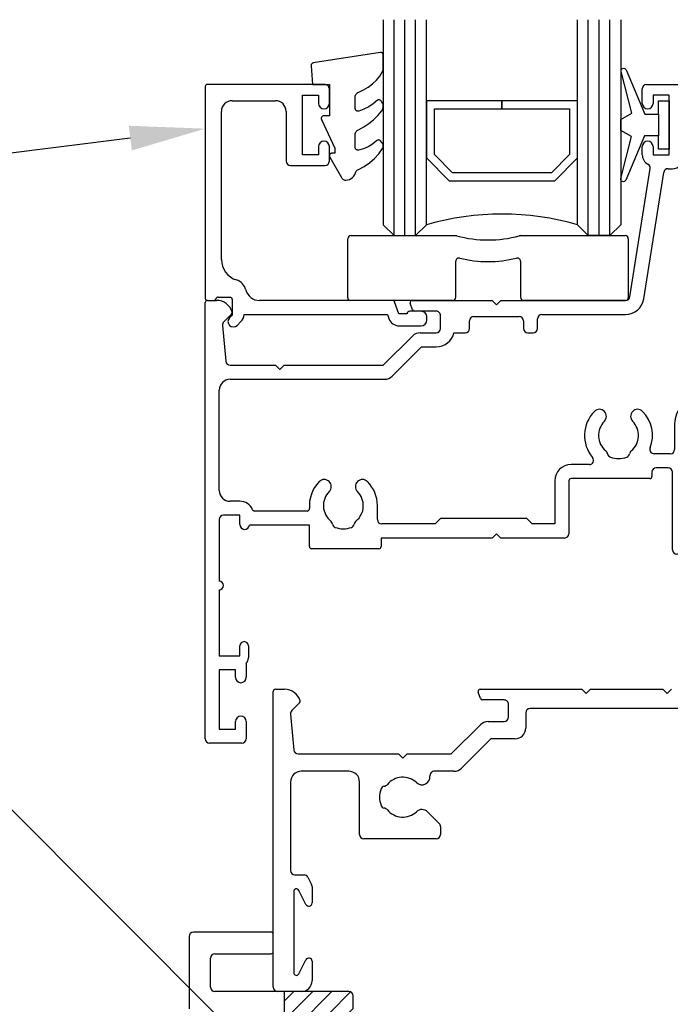
# Model space of a CAD drawing. Units: millimetres. Extents: x 16689 to 25466, y 1920 to 7409.
# Drawn here: x 16845 to 16905, y 5411 to 5502 of the extents above; entities that cross this region are included whole.
import ezdxf
from ezdxf import colors
from ezdxf.entities.mleader import LeaderData, LeaderLine
from ezdxf.math import Vec2, Vec3

# ---------------------------------------------------------------- set-up
doc = ezdxf.new("R2010")
doc.units = ezdxf.units.MM
doc.header["$MEASUREMENT"] = 0
doc.layers.add('OMEGA WINDOWS AND DOORS', color=7, linetype='Continuous')
doc.styles.add('arialobs', font='txt', dxfattribs={"height": 8})

# ---------------------------------------------------------------- blocks, each defined once
blk = doc.blocks.new('37331')
for p, q in [((0, 0.4), (0, 27.8)), ((0.2, 28), (1.054, 28)), ((19.2, 27.136), (18.997, 27.736)), ((19.186, 28), (28.6, 28)), ((28.6, 28), (29, 27.6)), ((29, 27.6), (29.4, 28)), ((29.4, 28), (36.1, 28)), ((36.1, 28), (36.5, 27.6)), ((36.5, 27.6), (36.9, 28)), ((2.441, 26.729), (1.725, 26.012)), ((21.4, 27), (19.39, 27)), ((21.8, 25.4), (21.8, 26.6)), ((1.609, 25.695), (1.9, 22.365)), ((23.4, 25.8), (23.4, 24.4)), ((41.6, 26.2), (23.8, 26.2)), ((16.5, 22), (19.207, 24.707)), ((19.914, 25), (21.4, 25)), ((20.163, 23.4), (17.456, 20.693)), ((22.4, 23.4), (20.163, 23.4)), ((2.299, 22), (11.6, 22)), ((11.6, 22), (12, 21.6)), ((12, 21.6), (12.4, 22)), ((12.4, 22), (16.5, 22)), ((7, 20.4), (2.6, 20.4)), ((16.748, 20.4), (14.926, 20.4)), ((1.6, 19.4), (1.6, 11.203)), ((8, 14.55), (8, 19.4)), ((14.311, 16.636), (15.383, 15.564)), ((15.5, 15.281), (15.5, 14.55)), ((15.1, 14.15), (8.4, 14.15)), ((2, 10.803), (2.857, 10.803)), ((3.213, 10.584), (3.557, 9.906)), ((1.9, 9.253), (1.9, 1.747)), ((3.032, 8.064), (2.373, 9.366)), ((3.6, 9.725), (3.6, 8.2)), ((2.373, 1.634), (3.032, 2.936)), ((3.6, 2.8), (3.6, 1)), ((2.6, 0), (0.4, 0))]:
    blk.add_line(p, q)
for centre, radius, start, end in [((0.2, 27.8), 0.2, 90, 180), ((1.054, 26.5), 1.5, 16.56854, 90), ((19.186, 27.8), 0.2, 90, 198.74291), ((2.3, 26.871), 0.2, 315, 16.56854), ((19.39, 27.2), 0.2, 198.74291, 270.00012), ((21.4, 26.6), 0.4, 360, 90.00012), ((2.007, 25.73), 0.4, 135, 185), ((23.8, 25.8), 0.4, 90, 180), ((19.914, 24), 1, 90, 135), ((21.4, 25.4), 0.4, 270, 0), ((22.4, 24.4), 1, 270, 0), ((2.299, 22.4), 0.4, 185, 270), ((2.6, 19.4), 1, 90, 180), ((7, 19.4), 1, 0, 90), ((14.926, 20), 0.4, 90, 185.27336), ((16.748, 21.4), 1, 270, 315), ((10.191, 19.5), 0.5, 280.96353, 320.33499), ((12, 18), 1.85, 46.76743, 140.33499), ((13.781, 19.894), 0.75, 226.76743, 5.27336), ((12, 18), 2.15, 159.37539, 200.62461), ((10.362, 18.616), 0.4, 100.96353, 159.37539), ((10.362, 17.383), 0.4, 200.62461, 259.03647), ((10.191, 16.5), 0.5, 39.66501, 79.03647), ((12, 18), 1.85, 219.66501, 313.23257), ((13.781, 16.106), 0.75, 45, 133.23257), ((15.1, 15.281), 0.4, 360, 45), ((8.4, 14.55), 0.4, 180, 270), ((15.1, 14.55), 0.4, 270, 0), ((2, 11.203), 0.4, 180, 270), ((2.857, 10.403), 0.4, 26.86115, 90), ((2.15, 9.253), 0.25, 26.86115, 180), ((3.2, 9.725), 0.4, 0, 26.86115), ((3.3, 8.2), 0.3, 206.86115, 0), ((3.3, 2.8), 0.3, 360, 153.13885), ((2.15, 1.747), 0.25, 180, 333.13885), ((2.6, 1), 1, 270, 0), ((0.4, 0.4), 0.4, 180, 270)]:
    blk.add_arc(centre, radius, start, end)
blk = doc.blocks.new('37328')
for p, q in [((40.5, 59.25), (40.5, 60.6)), ((40.9, 61), (52.4, 61)), ((52.8, 60.6), (52.8, 30.9)), ((43, 60), (41.5, 60)), ((41.5, 60), (41.5, 59.25)), ((43, 54.5), (43, 60)), ((44.3, 54.2), (44.3, 59.7)), ((44.3, 59.7), (48.6, 59.7)), ((48.6, 59.7), (48.6, 58.7)), ((49.6, 58.7), (49.6, 59.7)), ((49.6, 59.7), (51.5, 59.7)), ((51.5, 59.7), (51.5, 53.6)), ((40.5, 54.5), (40.5, 55.25)), ((41.5, 55.25), (41.5, 54.5)), ((41.5, 54.5), (43, 54.5)), ((39.353, 41.337), (41.233, 53.204)), ((42.89, 53.2), (43.3, 53.2)), ((40.637, 41.134), (42.495, 52.863)), ((51.5, 52.8), (51.5, 47.1)), ((48.6, 47.7), (48.6, 46.5)), ((49.6, 46.7), (49.6, 47.7)), ((51.1, 46.7), (49.6, 46.7)), ((49.4, 45.7), (51.5, 45.7)), ((51.5, 45.7), (51.5, 42)), ((51.5, 42), (51, 41.5)), ((51, 41.5), (51, 33.2)), ((0, 0.4), (0, 40.8)), ((0.2, 41), (1.054, 41)), ((19.2, 40.136), (18.997, 40.736)), ((19.186, 41), (26.6, 41)), ((26.6, 41), (27, 40.6)), ((27, 40.6), (27.4, 41)), ((27.4, 41), (38.958, 41)), ((2.441, 39.729), (1.725, 39.012)), ((21.4, 40), (19.39, 40)), ((21.8, 38.4), (21.8, 39.6)), ((24.9, 39.5), (29.1, 39.5)), ((30.8, 38.4), (30.8, 39.3)), ((31.2, 39.7), (38.958, 39.7)), ((1.609, 38.695), (1.9, 35.365)), ((24.5, 38.4), (24.5, 39.1)), ((29.5, 39.1), (29.5, 38.4)), ((16.5, 35), (19.207, 37.707)), ((19.914, 38), (21.4, 38)), ((23.052, 38), (24.1, 38)), ((29.9, 38), (30.4, 38)), ((17.331, 33.993), (20.039, 36.7)), ((20.039, 36.7), (21.4, 36.7)), ((2.299, 35), (6.5, 35)), ((6.5, 35), (6.9, 34.6)), ((6.9, 34.6), (7.3, 35)), ((7.3, 35), (16.5, 35)), ((2.3, 33.7), (16.624, 33.7)), ((1.3, 23.4), (1.3, 32.7)), ((45.088, 32.126), (44.174, 31.212)), ((50.6, 32.8), (46.714, 32.8)), ((46.007, 31.207), (45.093, 30.293)), ((51.4, 31.5), (46.714, 31.5)), ((51.6, 30.9), (51.6, 31.3)), ((52.4, 30.5), (52, 30.5)), ((43.5, 29.586), (43.5, 27.2)), ((44.8, 29.586), (44.8, 17.9)), ((43.1, 26.8), (41.603, 26.8)), ((35.596, 25.8), (33.9, 25.8)), ((41.4, 25.1), (41.4, 24.7)), ((42.9, 25.5), (41.8, 25.5)), ((43.3, 17.9), (43.3, 25.1)), ((32.4, 24.3), (32.4, 20.3)), ((33.7, 24.3), (33.7, 19.4)), ((41.2, 24.5), (33.9, 24.5)), ((3.2, 22.4), (2.3, 22.4)), ((15.95, 20.7), (15.95, 22)), ((3.2, 21.1), (1.7, 21.1)), ((3.2, 20.25), (3.2, 21.1)), ((9.463, 21.5), (4.575, 21.5)), ((1.3, 20.7), (1.3, 15)), ((9.65, 20.2), (4.097, 20.2)), ((9.65, 18.2), (9.65, 20.2)), ((21.3, 20.3), (16.35, 20.3)), ((21.8, 20.8), (21.3, 20.3)), ((29.8, 20.8), (21.8, 20.8)), ((30.3, 20.3), (29.8, 20.8)), ((32.4, 20.3), (30.3, 20.3)), ((27, 19.4), (26.6, 19)), ((27.4, 19), (27, 19.4)), ((26.6, 19), (16.3, 19)), ((16.3, 19), (16.3, 18.2)), ((33.3, 19), (27.4, 19)), ((16.1, 18), (9.85, 18)), ((44.4, 17.5), (43.7, 17.5)), ((1.3, 14.2), (1.3, 8.1)), ((3.2, 8.1), (3.2, 9)), ((4, 9), (4, 7.9)), ((1.3, 8.1), (3.2, 8.1)), ((3.8, 7.371), (3.8, 6.1)), ((2.8, 6.8), (1.3, 6.8)), ((1.3, 6.8), (1.3, 1.3)), ((2.8, 6.1), (2.8, 6.8)), ((2.8, 1.3), (2.8, 2)), ((3.8, 2), (3.8, 0.4)), ((1.3, 1.3), (2.8, 1.3)), ((3.4, 0), (0.4, 0))]:
    blk.add_line(p, q)
for centre, radius, start, end in [((40.9, 60.6), 0.4, 90, 180), ((52.4, 60.6), 0.4, 0, 90), ((41, 59.25), 0.5, 180, 0), ((49.1, 58.7), 0.5, 180, 0), ((41, 55.25), 0.5, 0, 180), ((41.5, 54.5), 1, 180, 241.7726), ((43.3, 54.2), 1, 270, 360), ((40.838, 53.266), 0.4, 351, 61.7726), ((42.89, 52.8), 0.4, 90, 171), ((51.5, 53.2), 0.4, 90, 270), ((49.1, 47.7), 0.5, 0, 180), ((51.1, 47.1), 0.4, 270, 0), ((49.4, 46.5), 0.8, 180, 270), ((38.958, 41.4), 0.4, 270, 351), ((38.958, 41.4), 1.7, 270, 351), ((0.2, 40.8), 0.2, 90, 180), ((1.054, 39.5), 1.5, 16.56854, 90), ((19.186, 40.8), 0.2, 90, 198.74291), ((19.39, 40.2), 0.2, 198.74291, 270.00012), ((2.3, 39.871), 0.2, 315, 16.56854), ((21.4, 39.6), 0.4, 360, 90.00011), ((24.9, 39.1), 0.4, 90, 180), ((29.1, 39.1), 0.4, 360, 90), ((31.2, 39.3), 0.4, 90, 180), ((2.007, 38.73), 0.4, 135, 185), ((21.4, 38.4), 0.4, 270, 360), ((24.1, 38.4), 0.4, 270, 0), ((29.9, 38.4), 0.4, 180, 270), ((30.4, 38.4), 0.4, 270, 360), ((19.914, 37), 1, 90, 135), ((21.4, 38.4), 1.7, 270, 346.38811), ((2.299, 35.4), 0.4, 185, 270), ((16.624, 34.7), 1, 270, 315), ((2.3, 32.7), 1, 90, 180), ((50.6, 33.2), 0.4, 270, 0), ((46.714, 30.5), 2.3, 90, 135), ((45.8, 29.586), 2.3, 135, 180), ((46.714, 30.5), 1, 90, 135), ((51.4, 31.3), 0.2, 0, 90), ((38.3, 28.5), 3.15, 135.07006, 220.3825), ((36.53, 30.266), 0.65, 315.07006, 135.07006), ((40.07, 30.266), 0.65, 44.92994, 224.92994), ((38.3, 28.5), 3.15, 338.51872, 44.92994), ((45.8, 29.586), 1, 135, 180), ((52, 30.9), 0.4, 180, 270), ((52.4, 30.9), 0.4, 270, 0), ((38.3, 28.5), 1.85, 135.07006, 230.33499), ((38.3, 28.5), 1.85, 309.66501, 44.92994), ((35.596, 26.2), 0.4, 270, 40.3825), ((36.8, 26.691), 0.5, 10.96353, 50.33499), ((37.684, 26.862), 0.4, 190.96353, 249.37539), ((38.3, 28.5), 2.15, 249.37539, 290.62461), ((38.916, 26.862), 0.4, 290.62461, 349.03647), ((39.8, 26.691), 0.5, 129.66501, 169.03647), ((41.603, 27.2), 0.4, 158.51872, 270), ((43.1, 27.2), 0.4, 270, 0), ((33.9, 24.3), 1.5, 90, 180), ((41.2, 24.7), 0.2, 270, 0), ((41.8, 25.1), 0.4, 90, 180), ((42.9, 25.1), 0.4, 0, 90), ((12.8, 22), 3.15, 135.07006, 185.13785), ((11.03, 23.766), 0.65, 315.07006, 135.07006), ((14.57, 23.766), 0.65, 44.92994, 224.92994), ((12.8, 22), 3.15, 0, 44.92994), ((33.9, 24.3), 0.2, 90, 180), ((2.3, 23.4), 1, 180, 270), ((12.8, 22), 1.85, 135.07006, 230.33499), ((12.8, 22), 1.85, 309.66501, 44.92994), ((3.2, 21.1), 1.3, 23.57818, 90), ((1.7, 20.7), 0.4, 90, 180), ((4.575, 21.7), 0.2, 203.57818, 270), ((9.463, 21.7), 0.2, 270, 5.13785), ((3.65, 20.25), 0.45, 180, 353.62436), ((11.3, 20.191), 0.5, 10.96353, 50.33499), ((12.184, 20.362), 0.4, 190.96353, 249.37539), ((13.416, 20.362), 0.4, 290.62461, 349.03647), ((14.3, 20.191), 0.5, 129.66501, 169.03647), ((16.35, 20.7), 0.4, 180, 270), ((12.8, 22), 2.15, 249.37539, 290.62461), ((33.3, 19.4), 0.4, 270, 0), ((9.85, 18.2), 0.2, 180, 270), ((16.1, 18.2), 0.2, 270, 360), ((43.7, 17.9), 0.4, 180, 270), ((44.4, 17.9), 0.4, 270, 0), ((1.3, 14.6), 0.4, 270, 90), ((3.6, 9), 0.4, 0, 180), ((3.2, 7.9), 0.8, 318.59037, 0), ((3.3, 6.1), 0.5, 180, 0), ((3.3, 2), 0.5, 0, 180), ((0.4, 0.4), 0.4, 180, 270), ((3.4, 0.4), 0.4, 270, 360)]:
    blk.add_arc(centre, radius, start, end)
blk = doc.blocks.new('37302')
for p, q in [((0, 19.8), (0, 0.2)), ((11.1, 20), (0.2, 20)), ((11.5, 18.25), (11.5, 19.6)), ((2.5, 18.5), (6.5, 18.5)), ((9, 13.5), (9, 19)), ((9, 19), (10.5, 19)), ((10.5, 19), (10.5, 18.25)), ((1.5, 3.8), (1.5, 17.5)), ((7.5, 17.5), (7.5, 12.9)), ((10.5, 14.25), (10.5, 13.5)), ((11.5, 12.9), (11.5, 14.25)), ((10.5, 13.5), (9, 13.5)), ((7.9, 12.5), (11.1, 12.5)), ((0.2, 0), (0.8, 0)), ((1.187, 0.3), (2.3, 0.3)), ((2.5, 0.1), (2.5, -1.354)), ((17.365, 0), (5.019, 0)), ((17.933, -1.25), (17.554, -0.136)), ((2.5, -1.354), (2.25, -1.604)), ((3.599, -1.3), (16.893, -1.3)), ((16.893, -1.3), (17.019, -1.671)), ((18.701, -1.25), (17.933, -1.25)), ((19.99, -1), (18.951, -1)), ((20.54, -1.8), (20.54, -1.55)), ((2.957, -2.311), (3.307, -1.961)), ((17.966, -2.35), (19.99, -2.35))]:
    blk.add_line(p, q)
for centre, radius, start, end in [((0.2, 19.8), 0.2, 90, 180), ((11.1, 19.6), 0.4, 0, 90), ((2.5, 17.5), 1, 90, 180), ((6.5, 17.5), 1, 0, 90), ((11, 18.25), 0.5, 180, 0), ((11, 14.25), 0.5, 0, 180), ((7.9, 12.9), 0.4, 180, 270), ((11.1, 12.9), 0.4, 270, 0), ((3.5, 3.8), 2, 180, 252.3603), ((2.5, 0.655), 1.3, 14.3602, 72.3603), ((5.019, 1.3), 1.3, 194.3602, 270), ((0.2, 0.2), 0.2, 180, 270), ((0.8, 0.2), 0.2, 270, 345.52249), ((1.187, 0.1), 0.2, 90, 165.52249), ((2.3, 0.1), 0.2, 0, 90), ((17.365, -0.2), 0.2, 18.74291, 90), ((2.604, -1.957), 0.5, 135, 315), ((2.6, -1.254), 1, 315, 357.33826), ((17.966, -1.35), 1, 198.74291, 270), ((18.951, -1.25), 0.25, 90, 180), ((19.99, -1.55), 0.55, 359.99051, 90.01899), ((19.99, -1.8), 0.55, 270, 0)]:
    blk.add_arc(centre, radius, start, end)
blk = doc.blocks.new('Dynex 9100BLK400')
blk.add_line((1, 1), (1, -1))
blk.add_lwpolyline([(1, -1), (2.292, -1), (4.018, -5.106, 0.929342), (4.491, -4.947), (3.497, -1.079), (4.5, -0.5), (4.5, 0.5), (3.475, 1.092), (4.464, 4.941, 0.929342), (3.992, 5.101), (2.268, 1), (1, 1), (1, 2.25), (0, 2.25), (0, -2.25), (1, -2.25)], format="xyb", close=True)
blk = doc.blocks.new('Dynex 40450')
blk.add_lwpolyline([(-0.727, -3.256), (0.5, -5.885), (0.5, -6.364), (0.237, -6.364), (0.196, -6.368), (0.156, -6.379), (0.118, -6.396), (0.085, -6.42), (0.055, -6.449), (0.032, -6.483), (0.014, -6.52), (0.004, -6.56), (0, -6.601), (0.004, -6.642), (0.014, -6.682), (0.032, -6.719), (1.126, -8.614), (1.172, -8.681), (1.228, -8.74), (1.293, -8.788), (1.365, -8.825), (1.443, -8.851), (1.523, -8.863), (1.693, -8.84), (1.857, -8.787), (2.01, -8.707), (2.146, -8.603), (2.263, -8.476), (2.356, -8.332), (2.423, -8.173), (2.455, -8.097), (2.498, -8.028), (2.553, -7.966), (2.617, -7.914), (2.689, -7.874), (3.22, -7.591), (3.716, -7.249), (4.17, -6.853), (4.576, -6.409), (4.93, -5.921), (4.963, -5.859), (4.986, -5.792), (4.998, -5.722), (4.999, -5.651), (4.988, -5.58), (4.966, -5.513), (4.934, -5.449), (4.892, -5.392), (4.747, -5.224), (4.718, -5.195), (4.684, -5.172), (4.648, -5.154), (4.608, -5.142), (4.568, -5.137), (4.527, -5.139), (4.487, -5.147), (4.449, -5.162), (4.413, -5.183), (4.382, -5.209), (4.014, -5.521), (3.604, -5.773), (3.16, -5.96), (2.692, -6.077), (2.649, -6.081), (2.606, -6.077), (2.564, -6.066), (2.524, -6.047), (2.489, -6.022), (2.458, -5.991), (2.433, -5.956), (2.415, -5.916), (2.404, -5.874), (2.4, -5.831), (2.4, -4.652), (2.407, -4.571), (2.426, -4.492), (2.458, -4.418), (2.501, -4.35), (2.555, -4.289), (2.618, -4.238), (2.689, -4.198), (3.189, -3.935), (3.66, -3.624), (4.099, -3.269), (4.501, -2.872), (4.863, -2.438), (4.926, -2.337), (4.97, -2.227), (4.995, -2.111), (4.999, -1.992), (4.983, -1.874), (4.946, -1.761), (4.89, -1.656), (4.831, -1.565), (4.799, -1.524), (4.76, -1.489), (4.716, -1.462), (4.668, -1.442), (4.617, -1.431), (4.565, -1.429), (4.513, -1.436), (4.463, -1.452), (4.076, -1.781), (3.653, -2.062), (3.198, -2.288), (2.719, -2.458), (2.678, -2.466), (2.636, -2.468), (2.594, -2.462), (2.554, -2.449), (2.517, -2.43), (2.483, -2.404), (2.455, -2.374), (2.431, -2.339), (2.414, -2.301), (2.404, -2.26), (2.4, -2.218), (2.4, -1.173), (2.408, -1.086), (2.43, -1.003), (2.466, -0.924), (2.516, -0.853), (2.577, -0.791), (2.648, -0.741), (2.726, -0.704), (3.179, -0.505), (3.606, -0.254), (4, 0.045), (4.357, 0.389), (4.67, 0.772), (4.937, 1.189), (4.971, 1.267), (4.993, 1.349), (5, 1.433), (5, 2.727), (4.996, 2.77), (4.985, 2.812), (4.967, 2.851), (4.943, 2.886), (4.912, 2.917), (4.877, 2.942), (4.839, 2.961), (4.797, 2.972), (4.754, 2.977), (4.711, 2.974), (-1.489, 1.997), (-1.529, 1.987), (-1.568, 1.971), (-1.603, 1.948), (-1.633, 1.92), (-1.659, 1.887), (-1.679, 1.85), (-1.692, 1.811), (-1.699, 1.77), (-1.699, 1.728), (-1.548, 0), (0, 0), (0, -2.9), (-0.5, -2.9), (-0.542, -2.903), (-0.582, -2.914), (-0.62, -2.931), (-0.655, -2.954), (-0.686, -2.982), (-0.711, -3.016), (-0.73, -3.053), (-0.743, -3.092), (-0.749, -3.134), (-0.749, -3.175), (-0.741, -3.217)], close=True)
blk = doc.blocks.new('22DG s')
for points in [[(0, 20), (0, 1), (1, 0), (3, 0), (4, 1), (4, 20)], [(1, 0), (1, 20)], [(2, 0), (2, 20)], [(3, 0), (3, 20)], [(22, 20), (22, 1), (21, 0), (19, 0), (18, 1), (18, 20)], [(19, 0), (19, 20)], [(20, 0), (20, 20)], [(21, 0), (21, 20)]]:
    blk.add_lwpolyline(points)
blk.add_lwpolyline([(4, 7.199), (6.107, 5.092), (15.893, 5.092), (18, 7.199), (18, 12.5), (11, 12.5), (11, 11.759), (17.259, 11.759), (17.259, 7.506), (15.586, 5.833), (6.414, 5.833), (4.741, 7.506), (4.741, 11.759), (11, 11.759), (11, 12.5), (4, 12.5)], close=True)
blk.add_arc((11, -23), 25, 73.7398, 106.2602)
blk = doc.blocks.new('panel glazing')
for name, p in [('22DG s', (16.5, 6)), ('Dynex 40450', (11.5, 20)), ('37302', (0, 0))]:
    blk.add_blockref(name, p)
at = {"extrusion": (0, 0, -1), "zscale": -1}
blk.add_blockref('Dynex 9100BLK400', (-43, 16.25), dxfattribs=at)
blk = doc.blocks.new('9279BLK.1')
for p, q in [((-13, 0.25), (-13, 5.7)), ((-12.7, 6), (-2.966, 6)), ((2.966, 6), (12.7, 6)), ((13, 5.7), (13, 0.25)), ((-3, 0.3), (-3, 3.63)), ((3, 3.63), (3, 0.3)), ((-3.3, 0), (-12.75, 0)), ((12.75, 0), (3.3, 0))]:
    blk.add_line(p, q)
for centre, radius, start, end in [((-12.7, 5.7), 0.3, 90, 180), ((-2.966, 5.7), 0.3, 74.63304, 90), ((0, 16.491), 10.892, 254.63304, 285.36696), ((2.966, 5.7), 0.3, 90, 105.36696), ((12.7, 5.7), 0.3, 0, 90), ((-2.7, 3.63), 0.3, 76.03943, 180), ((0, 14.491), 10.892, 256.03943, 283.96057), ((2.7, 3.63), 0.3, 0, 103.96057), ((-12.75, 0.25), 0.25, 180, 270), ((-3.3, 0.3), 0.3, 270, 0), ((3.3, 0.3), 0.3, 180, 270), ((12.75, 0.25), 0.25, 270, 0)]:
    blk.add_arc(centre, radius, start, end)
blk = doc.blocks.new('37288B')
for p, q in [((-123.8, 18.6), (-123.8, 11.9)), ((-116.2, 19), (-123.4, 19)), ((-116, 17.2), (-116, 18.8)), ((-121.8, 13.9), (-121.8, 16.6)), ((-121.4, 17), (-116.2, 17)), ((-109, 13.5), (-121.4, 13.5)), ((-108.6, 11.9), (-108.6, 13.1))]:
    blk.add_line(p, q)
for centre, radius, start, end in [((-123.4, 18.6), 0.4, 90, 180), ((-116.2, 18.8), 0.2, 0, 90), ((-121.4, 16.6), 0.4, 90, 180), ((-116.2, 17.2), 0.2, 270, 0), ((-121.4, 13.9), 0.4, 180, 270), ((-109, 13.1), 0.4, 0, 90)]:
    blk.add_arc(centre, radius, start, end)
blk = doc.blocks.new('99288')
h = blk.add_hatch()
h.set_pattern_fill('ANSI31', color=256, scale=10)
h.set_pattern_definition([(45, (-115, 4), (-0.88388, 0.88388), [])])
h.paths.add_polyline_path([(-108.6, 13.1, 0.414214), (-109, 13.5), (-115, 13.5), (-115, 11.232, -0.267949), (-114, 9.5), (-114, 5.5, -0.21525), (-114.677, 4), (-111.5, 4), (-111.5, 11.1, -0.414214), (-111.1, 11.5), (-109, 11.5, 0.414214), (-108.6, 11.9)])
blk.add_line((-115, 13.5), (-115, 11.232))
blk.add_blockref('37288B', (0, 0))

msp = doc.modelspace()

# ---------------------------------------------------------------- block references
at = {"layer": 'OMEGA WINDOWS AND DOORS', "ltscale": 0.2}
for name, p in [('panel glazing', (16862.303, 5476.448)), ('37328', (16862.303, 5435.448)), ('9279BLK.1', (16888.511, 5476.448)), ('37331', (16868.603, 5412.448)), ('99288', (16984.603, 5398.948))]:
    msp.add_blockref(name, p, dxfattribs=at)

# ---------------------------------------------------------------- leaders
ml = msp.add_multileader_mtext('Standard', dxfattribs=at)
ml.set_content('OMEGA Windows \\Pand Doors\\P500 Architectural Series', color=256, style='arialobs')
ml.set_leader_properties(color=2)
ml.build(insert=Vec2(0, 0))
ml.multileader.update_dxf_attribs({"dogleg_length": 10, "arrow_head_size": 7})
ctx = ml.context
ctx.base_point, ctx.char_height, ctx.arrow_head_size, ctx.landing_gap_size, ctx.plane_origin = Vec3(16700.458, 5487.62), 6, 7, 1.5, Vec3(16790.958, 5513.254)
notes = []
notes.append((ctx, [(0, (1, 1, 0), (16824.601, 5487.62), (-1, 0), 10, [(0, [(16862.303, 5492.357)], 0, [])])]))
ctx.mtext.insert, ctx.mtext.flow_direction = Vec3(16701.958, 5490.62), 5
ml = msp.add_multileader_mtext('Standard', dxfattribs=at)
ml.set_content('{\\C256;WANZ Support Bar}', color=256, style='arialobs')
ml.set_leader_properties(color=2)
ml.build(insert=Vec2(0, 0))
ml.multileader.update_dxf_attribs({"dogleg_length": 10, "arrow_head_size": 7})
ctx = ml.context
ctx.base_point, ctx.char_height, ctx.arrow_head_size, ctx.landing_gap_size, ctx.plane_origin = Vec3(16734.144, 5441.623), 6, 7, 1.5, Vec3(16881.367, 5392.257)
notes.append((ctx, [(0, (1, 1, 0), (16832.001, 5441.623), (-1, 0), 10, [(0, [(16881.367, 5392.257)], 0, [])])]))
ctx.mtext.insert, ctx.mtext.flow_direction = Vec3(16735.644, 5445.623), 5
for ctx, leaders in notes:
    for number, flags, end, landing, length, lines in leaders:
        leader = LeaderData()
        leader.index, (leader.has_last_leader_line, leader.has_dogleg_vector, leader.attachment_direction) = number, flags
        leader.last_leader_point, leader.dogleg_vector, leader.dogleg_length = Vec3(end), Vec3(landing), length
        for number, points, colour, breaks in lines:
            line = LeaderLine()
            line.index, line.vertices, line.color, line.breaks = number, Vec3.list(points), colors.encode_raw_color(colour), breaks
            leader.lines.append(line)
        ctx.leaders.append(leader)

doc.saveas('drawing.dxf')
